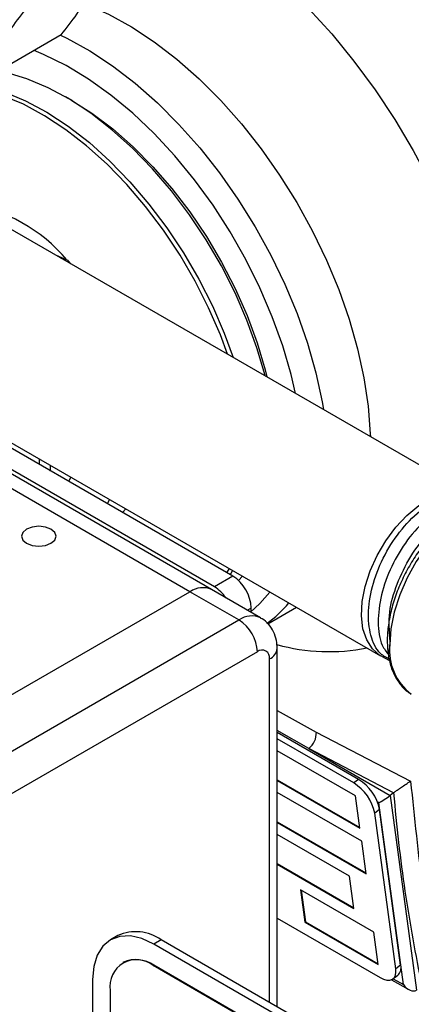
# Model space of a CAD drawing. Units: millimetres. Extents: x 0 to 40874, y 0 to 15182.
# Drawn here: x 1962 to 2007, y 1901 to 2015 of the extents above; entities that cross this region are included whole.
import ezdxf

# ---------------------------------------------------------------- set-up
doc = ezdxf.new("R2010")
doc.units = ezdxf.units.MM
doc.header["$LTSCALE"] = 8

msp = doc.modelspace()

# ---------------------------------------------------------------- linework, layer by layer
at = {"color": 7, "linetype": 'Continuous'}
for p, q in [((1967, 2013.01), (1957.71, 2007.65)), ((1968.22, 2005.44), (1967.52, 2005.84)), ((2014.57, 1959.74), (1946.97, 1998.76)), ((1967.07, 1987.26), (1966.38, 1987.56)), ((1966.98, 1987.21), (1967.07, 1987.26)), ((1967.68, 1987.01), (1968.09, 1986.57)), ((1936.3, 1980.28), (2003.9, 1941.26)), ((1986.83, 1950.46), (1957.39, 1967.46)), ((1984.71, 1949.23), (1955.27, 1966.23)), ((1964.46, 1964.03), (1964.46, 1963.37)), ((1981.88, 1948.66), (1956.43, 1963.36)), ((1984.38, 1948.91), (1958.93, 1963.61)), ((1965.78, 1962.61), (1965.78, 1963.26)), ((1967.88, 1961.4), (1968.14, 1961.9)), ((1972.36, 1958.81), (1972.59, 1959.33)), ((1974.47, 1958.25), (1974.09, 1957.82)), ((1986.83, 1950.46), (1984.71, 1949.23)), ((1986.15, 1950.85), (1986.43, 1951.34)), ((1987.48, 1949.97), (1987.93, 1950.47)), ((1942.99, 1926.21), (1981.88, 1948.66)), ((1987.54, 1945.4), (1981.88, 1948.66)), ((1990.04, 1945.64), (1984.38, 1948.91)), ((1988.95, 1946.78), (1988.51, 1946.53)), ((1988.95, 1946.27), (1988.95, 1946.78)), ((1990.87, 1944.97), (1994.17, 1946.88)), ((1948.65, 1922.95), (1987.54, 1945.4)), ((1989.66, 1941.72), (1950.77, 1919.27)), ((1991.95, 1900.69), (1991.95, 1942.13)), ((1991.08, 1901.2), (1991.08, 1940.91)), ((2004, 1941.2), (2004.94, 1940.7)), ((1991.95, 1934.92), (1996.47, 1932.42)), ((1995.61, 1930.53), (1991.95, 1932.61)), ((2001.35, 1926.98), (1991.95, 1932.41)), ((1996.47, 1932.42), (2007.36, 1926.76)), ((2000.79, 1926.57), (1991.95, 1931.67)), ((2001, 1925.07), (1991.95, 1930.29)), ((2005.4, 1925.43), (1995.61, 1930.53)), ((1995.61, 1930.53), (2004.98, 1925.12)), ((1991.95, 1926.92), (2001.49, 1921.42)), ((1991.95, 1926.83), (2001.5, 1921.32)), ((2001.35, 1926.98), (2000.79, 1926.57)), ((2001.71, 1919.82), (1991.95, 1925.45)), ((2005.4, 1925.43), (2004.98, 1925.12)), ((2005.42, 1925.45), (2005.4, 1925.43)), ((2001.5, 1921.32), (2001, 1925.07)), ((2003.68, 1924.26), (2003.56, 1924.33)), ((2006.52, 1903.27), (2003.68, 1924.26)), ((2004.98, 1925.12), (2008.02, 1902.63)), ((2003.78, 1923.51), (2003.22, 1923.09)), ((2005.65, 1905.1), (2003.22, 1923.09)), ((2006.21, 1905.52), (2003.78, 1923.51)), ((1991.95, 1922.09), (2002.2, 1916.17)), ((1991.95, 1921.99), (2002.21, 1916.07)), ((2000.29, 1915.8), (1991.95, 1920.61)), ((2002.21, 1916.07), (2001.71, 1919.82)), ((1991.95, 1917.25), (2000.79, 1912.15)), ((1991.95, 1917.16), (2000.8, 1912.05)), ((2000.8, 1912.05), (2000.29, 1915.8)), ((2003.13, 1909.33), (1994.64, 1914.22)), ((1994.64, 1914.22), (1995.15, 1910.48)), ((1994.72, 1914.18), (1995.22, 1910.53)), ((1991.95, 1910.94), (2003.84, 1904.08)), ((1995.22, 1910.53), (1995.15, 1910.48)), ((1995.22, 1910.53), (2003.62, 1905.68)), ((1995.15, 1910.48), (2003.63, 1905.58)), ((1973.55, 1908.92), (1972.71, 1908.43)), ((1978.55, 1908.43), (1977.7, 1907.94)), ((2035.12, 1875.77), (1978.55, 1908.43)), ((2003.63, 1905.58), (2003.13, 1909.33)), ((2034.27, 1875.28), (1977.7, 1907.94)), ((1974.21, 1905.84), (1974.13, 1905.8)), ((1977.63, 1905.45), (1977.7, 1905.49)), ((2034.2, 1872.79), (1977.63, 1905.45)), ((2034.27, 1872.83), (1977.7, 1905.49)), ((2006.21, 1905.52), (2005.65, 1905.1)), ((1970.63, 1903.86), (1970.63, 1864.92)), ((2005.15, 1903.83), (2007.14, 1902.68)), ((2005.32, 1903.92), (2005.88, 1904.34)), ((2005.35, 1903.94), (2006.52, 1903.27)), ((1972.68, 1902.59), (1972.68, 1864.06))]:
    msp.add_line(p, q, dxfattribs=at)
at = {"color": 7, "linetype": 'Continuous', "flags": 128}
for points in [[(1969.54, 2016.68), (1969.83, 2016.57), (1972.46, 2015.41), (1975.11, 2013.95), (1977.76, 2012.21), (1980.37, 2010.2), (1982.94, 2007.94), (1985.43, 2005.44), (1987.82, 2002.74), (1990.1, 1999.86), (1992.23, 1996.81), (1994.21, 1993.63), (1996.02, 1990.35), (1997.64, 1986.99), (1999.06, 1983.58), (2000.25, 1980.16), (2001.22, 1976.75), (2001.96, 1973.39), (2002.46, 1970.09), (2002.7, 1966.9), (2002.72, 1966.58)], [(1995.57, 2016.06), (1998.25, 2013.12), (2000.81, 2009.98), (2003.25, 2006.68), (2005.53, 2003.23), (2007.65, 1999.65), (2009.6, 1995.98), (2011.34, 1992.25), (2012.88, 1988.47), (2014.21, 1984.67), (2015.3, 1980.89), (2016.16, 1977.15), (2016.78, 1973.48), (2017.16, 1969.89), (2017.28, 1966.43), (2017.16, 1963.11), (2016.78, 1959.96), (2016.67, 1959.29)], [(1966.93, 2012.97), (1967.65, 2012.63), (1970.3, 2011.17), (1972.94, 2009.43), (1975.56, 2007.42), (1978.12, 2005.16), (1980.61, 2002.66), (1983, 1999.96), (1985.28, 1997.08), (1987.42, 1994.03), (1989.4, 1990.85), (1991.21, 1987.57), (1992.83, 1984.21), (1994.24, 1980.81), (1995.44, 1977.38), (1996.41, 1973.97), (1997.15, 1970.61), (1997.3, 1969.71)], [(1994.08, 1971.56), (1993.57, 1973.75), (1992.59, 1977.09), (1991.38, 1980.44), (1989.96, 1983.77), (1988.33, 1987.05), (1986.52, 1990.24), (1984.54, 1993.32), (1982.4, 1996.26), (1980.13, 1999.02), (1977.75, 2001.6), (1975.28, 2003.95), (1972.74, 2006.06), (1970.17, 2007.91), (1967.57, 2009.48), (1964.98, 2010.76), (1963.88, 2011.21)], [(1990.56, 1973.6), (1990.55, 1973.66), (1989.61, 1976.85), (1988.46, 1980.03), (1987.08, 1983.2), (1985.51, 1986.31), (1983.75, 1989.33), (1981.82, 1992.23), (1979.75, 1994.98), (1977.55, 1997.55), (1975.25, 1999.92), (1972.87, 2002.06), (1970.44, 2003.95), (1967.97, 2005.58), (1965.5, 2006.91), (1963.05, 2007.95), (1960.65, 2008.67), (1959.8, 2008.85)], [(1947.65, 2006.05), (1949.36, 2006.85), (1951.35, 2007.41), (1953.47, 2007.65), (1955.71, 2007.57), (1958.04, 2007.16), (1960.44, 2006.44), (1962.89, 2005.4), (1965.36, 2004.07), (1967.83, 2002.45), (1970.26, 2000.56), (1972.64, 1998.42), (1974.94, 1996.05), (1977.14, 1993.47), (1979.21, 1990.72), (1981.14, 1987.82), (1982.9, 1984.8), (1984.47, 1981.69), (1985.84, 1978.53), (1986.87, 1975.73)], [(1986.23, 1976.1), (1985.39, 1978.35), (1984.03, 1981.49), (1982.47, 1984.57), (1980.73, 1987.56), (1978.82, 1990.44), (1976.76, 1993.17), (1974.58, 1995.72), (1972.3, 1998.07), (1969.94, 2000.19), (1967.53, 2002.06), (1965.08, 2003.67), (1962.64, 2004.99), (1960.21, 2006.02), (1957.82, 2006.74), (1957.45, 2006.82)], [(1968.22, 2005.44), (1970.55, 2003.96), (1972.96, 2002.15), (1975.32, 2000.08), (1977.61, 1997.78), (1979.8, 1995.27), (1981.86, 1992.57), (1983.78, 1989.73), (1985.53, 1986.76), (1987.1, 1983.7), (1988.47, 1980.58), (1989.63, 1977.43), (1990.56, 1974.29), (1990.76, 1973.48)], [(2004, 1941.2), (2003.82, 1941.31), (2002.95, 1942.05), (2002.29, 1943.09), (2001.86, 1944.38), (2001.69, 1945.87), (2001.78, 1947.53), (2002.12, 1949.28), (2002.7, 1951.08), (2003.5, 1952.86), (2004.5, 1954.55), (2005.66, 1956.11), (2006.94, 1957.48), (2008.3, 1958.61), (2009.69, 1959.46), (2011.07, 1960.01), (2012.38, 1960.23), (2013.59, 1960.13), (2014.65, 1959.69), (2014.66, 1959.68)], [(2020.2, 1958.88), (2019.33, 1959.23), (2018.03, 1959.4), (2016.61, 1959.24), (2015.12, 1958.75), (2013.59, 1957.94), (2012.07, 1956.84), (2010.61, 1955.48), (2009.24, 1953.9), (2008.01, 1952.14), (2006.96, 1950.25), (2006.1, 1948.3), (2005.47, 1946.32), (2005.08, 1944.39), (2004.96, 1942.56)], [(1965.83, 1955.89), (1965.18, 1956.14), (1964.42, 1956.23), (1963.65, 1956.14), (1963, 1955.89), (1962.57, 1955.51), (1962.42, 1955.07), (1962.57, 1954.63), (1963, 1954.26), (1963.65, 1954.01), (1964.42, 1953.92), (1965.18, 1954.01), (1965.83, 1954.26), (1966.27, 1954.63), (1966.42, 1955.07), (1966.27, 1955.51), (1965.83, 1955.89)], [(1986.81, 1951.12), (1986.6, 1950.76), (1986.52, 1950.64)], [(1988.88, 1946.32), (1989.96, 1947.3), (1991.12, 1948.63)], [(1977.7, 1907.94), (1976.33, 1908.58), (1975, 1908.88), (1973.78, 1908.83), (1972.7, 1908.43), (1971.83, 1907.7), (1971.17, 1906.67), (1970.77, 1905.37), (1970.63, 1903.86)], [(2003.84, 1904.08), (2004.24, 1903.88), (2004.62, 1903.78), (2004.96, 1903.78), (2005.25, 1903.87), (2005.46, 1904.06), (2005.61, 1904.34), (2005.67, 1904.69), (2005.65, 1905.1)]]:
    msp.add_lwpolyline(points, dxfattribs=at)
at = {"color": 7, "linetype": 'Continuous'}
for centre, radius, start, end in [((1953.23, 1974.81), 18.91, 40.188, 81.3205), ((1966.33, 1985.66), 1.77, 40.6528, 65.0584), ((1984.35, 1946.58), 4.61, 2.6055, 57.3945), ((1982.49, 1945.65), 4.21, 33.3779, 58.228), ((1983.35, 1946.62), 2.51, 65.6929, 125.6176), ((1982.51, 1956.39), 14.08, 305.9212, 320.1172), ((1989.01, 1943.35), 2.52, 65.7789, 125.6101), ((1985.06, 1941.51), 4.61, 2.6055, 57.3945), ((1997.95, 1964.56), 22.82, 254.6935, 281.066), ((2011.26, 1941.88), 6.34, 173.8316, 232.9324), ((1990.21, 1941.05), 0.873, 350.786, 129.2033), ((1990.52, 1942.23), 1.44, 292.7364, 355.9701), ((1994.13, 1932.36), 2.35, 309.1544, 1.6943), ((1998, 1922.03), 5.32, 11.4749, 58.379), ((1998.56, 1922.45), 5.32, 11.4749, 58.379), ((1975.62, 1904.34), 5.03, 54.3824, 114.3071), ((1975.7, 1903.08), 3.06, 50.7967, 189.214), ((1975.65, 1902.63), 3.52, 54.3824, 114.3071), ((2005.06, 1905.21), 1.2, 313.6164, 15.2054)]:
    msp.add_arc(centre, radius, start, end, dxfattribs=at)
for centre, major_axis, ratio, start_param, end_param in [((2004.38, 1924.78), (0.925, 0.62), 0.061879, 3.813571, 5.384368), ((2007.22, 1903.79), (-0.79, 1.17), 0.617209, 1.601168, 3.171965)]:
    msp.add_ellipse(centre, major_axis=major_axis, ratio=ratio, start_param=start_param, end_param=end_param, dxfattribs=at)
for points, knots in [([(1967, 2013.01), (1967.63, 2013.82), (1968.9, 2015.46), (1969.87, 2016.95), (1970.35, 2017.69)], [0, 0, 0, 0, 0.497167, 1, 1, 1, 1]), ([(1963.1, 2016.25), (1962.47, 2015.44), (1961.2, 2013.8), (1960.23, 2012.32), (1959.75, 2011.57)], [0, 0, 0, 0, 0.497167, 1, 1, 1, 1]), ([(2005.01, 1940.82), (2004.61, 1941.02), (2003.57, 1941.55), (2002.66, 1943.53), (2002.35, 1946.37), (2002.93, 1949.66), (2004.3, 1952.99), (2006.3, 1956.01), (2008.69, 1958.36), (2011.21, 1959.81), (2013.52, 1960.12), (2014.93, 1959.72), (2015.41, 1959.15), (2015.45, 1959.11)], [0, 0, 0, 0, 0.064444, 0.167425, 0.270428, 0.373451, 0.476498, 0.579564, 0.682653, 0.785763, 0.888895, 0.992047, 1, 1, 1, 1]), ([(2020.16, 1958.86), (2019.94, 1958.99), (2019.35, 1959.31), (2018.24, 1959.51), (2016.91, 1959.49), (2015.51, 1959.18), (2014.06, 1958.59), (2012.6, 1957.72), (2011.18, 1956.6), (2009.82, 1955.26), (2008.57, 1953.75), (2007.45, 1952.08), (2006.48, 1950.32), (2005.7, 1948.49), (2005.12, 1946.64), (2004.76, 1944.84), (2004.67, 1943.63), (2004.66, 1943.03), (2004.66, 1942.97)], [0, 0, 0, 0, 0.039484, 0.103931, 0.169007, 0.235661, 0.30386, 0.372956, 0.442299, 0.511544, 0.580647, 0.649651, 0.718628, 0.787652, 0.856789, 0.926128, 0.992039, 1, 1, 1, 1]), ([(2015.23, 1959.02), (2014.87, 1959.15), (2013.87, 1959.51), (2011.75, 1958.87), (2009.27, 1957.26), (2006.94, 1954.74), (2005.07, 1951.64), (2003.86, 1948.28), (2003.5, 1945.1), (2003.82, 1942.66), (2004.54, 1941.74), (2004.8, 1941.41)], [0, 0, 0, 0, 0.070492, 0.19344, 0.31636, 0.439256, 0.562125, 0.68497, 0.807788, 0.930582, 1, 1, 1, 1]), ([(2004.8, 1941.44), (2004.9, 1941.81), (2005.1, 1942.52), (2004.7, 1945.91), (2005.55, 1949.13), (2007.06, 1952.42), (2009.13, 1955.29), (2011.7, 1957.37), (2013.67, 1958.77), (2017.08, 1958.15), (2015.7, 1958.82), (2015.26, 1959.03)], [0, 0, 0, 0, 0.126508, 0.243355, 0.360224, 0.47712, 0.594038, 0.710983, 0.82795, 0.944943, 1, 1, 1, 1]), ([(1991.95, 1942.13), (1991.94, 1942.43), (1991.9, 1943.09), (1991.58, 1944.04), (1991, 1944.89), (1990.46, 1945.44), (1990.09, 1945.6), (1990.03, 1945.62)], [0, 0, 0, 0, 0.217504, 0.467203, 0.710893, 0.953439, 1, 1, 1, 1]), ([(2004.66, 1942.97), (2004.67, 1942.67), (2004.69, 1941.81), (2004.91, 1940.49), (2005.4, 1939.08), (2006.15, 1937.92), (2006.84, 1937.17), (2007.33, 1936.91), (2007.43, 1936.86)], [0, 0, 0, 0, 0.111588, 0.322974, 0.534222, 0.74248, 0.94517, 1, 1, 1, 1]), ([(2005.42, 1925.45), (2005.52, 1925.52), (2005.73, 1925.68), (2006.13, 1925.96), (2006.61, 1926.29), (2007.04, 1926.57), (2007.28, 1926.71), (2007.36, 1926.76), (2007.36, 1926.76)], [0, 0, 0, 0, 0.149221, 0.297572, 0.515678, 0.817693, 0.997205, 1, 1, 1, 1]), ([(2007.36, 1926.76), (2007.79, 1922.56), (2008.43, 1916.27), (2009.68, 1908.18), (2010.5, 1904.31), (2010.91, 1902.37)], [0, 0, 0, 0, 0.500952, 0.750273, 1, 1, 1, 1]), ([(2008.67, 1903.12), (2007.98, 1906.72), (2006.59, 1913.93), (2005.79, 1921.6), (2005.42, 1925.45), (2005.42, 1925.45)], [0, 0, 0, 0, 0.4998258, 0.9999922, 1, 1, 1, 1])]:
    msp.add_open_spline(points, degree=3, knots=knots, dxfattribs=at)

doc.saveas('drawing.dxf')
